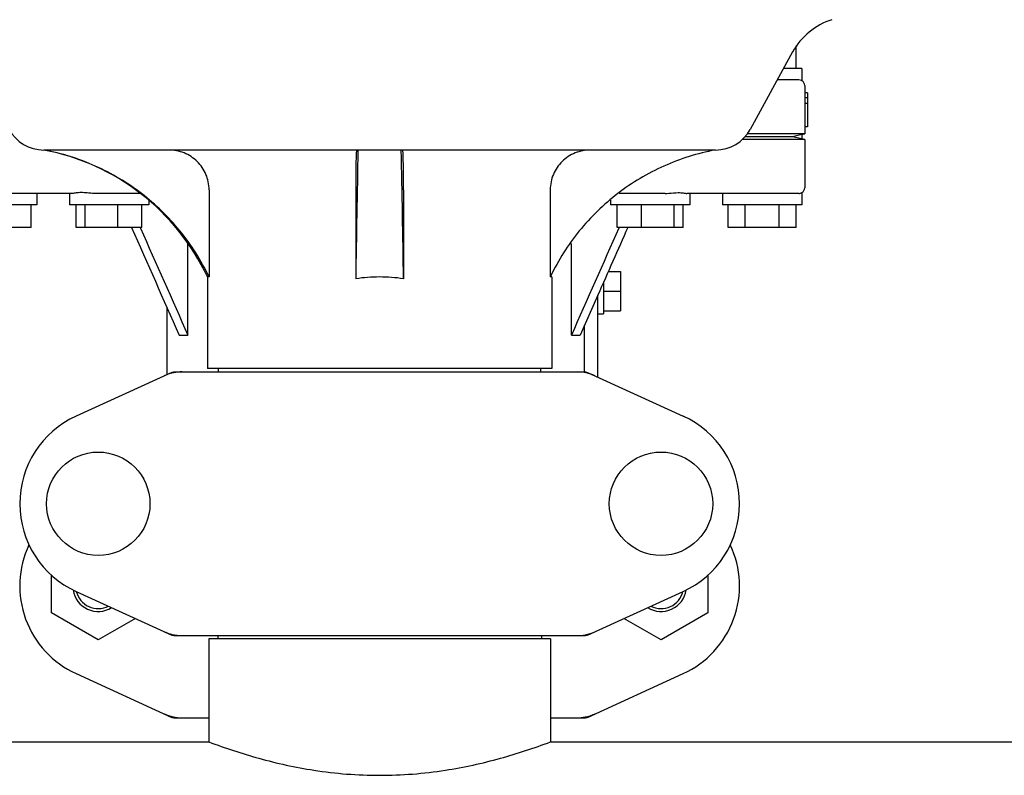
# Model space of a CAD drawing. Units: millimetres. Extents: x -5 to 3905, y -5 to 5405.
# Drawn here: x 1687 to 1860, y 3626 to 3759 of the extents above; entities that cross this region are included whole.
import ezdxf

# ---------------------------------------------------------------- set-up
doc = ezdxf.new("R2010")
doc.units = ezdxf.units.MM

msp = doc.modelspace()

# ---------------------------------------------------------------- linework, layer by layer
for p, q in [((1822.98, 3753.32), (1815.51, 3739.67)), ((1823.61, 3750.38), (1823.61, 3754.38)), ((1824.61, 3750.38), (1821.37, 3750.38)), ((1824.61, 3750.38), (1824.61, 3748.24)), ((1824.06, 3748.38), (1820.27, 3748.38)), ((1825.11, 3747.38), (1825.11, 3745.23)), ((1825.61, 3746.13), (1825.11, 3746.13)), ((1825.61, 3746.13), (1825.61, 3740.13)), ((1825.61, 3745.23), (1825.11, 3745.23)), ((1825.11, 3745.23), (1825.11, 3744.21)), ((1825.61, 3744.21), (1825.11, 3744.21)), ((1825.11, 3744.21), (1825.11, 3738.88)), ((1825.11, 3738.88), (1815, 3738.88)), ((1824.61, 3738.75), (1822.97, 3738.38)), ((1824.61, 3738.75), (1825.11, 3738.88)), ((1824.61, 3738.75), (1824.61, 3738)), ((1825.61, 3740.13), (1825.11, 3740.13)), ((1825.11, 3737.88), (1814.1, 3737.88)), ((1822.97, 3738.38), (1814.59, 3738.38)), ((1824.61, 3738), (1822.97, 3738.38)), ((1825.11, 3737.88), (1824.61, 3738)), ((1825.11, 3737.88), (1825.11, 3729.38)), ((1809.37, 3736.03), (1690.86, 3736.03)), ((1695.9, 3728.38), (1676.16, 3728.38)), ((1689.61, 3728.38), (1689.61, 3726.38)), ((1695.38, 3728.38), (1695.38, 3726.38)), ((1707.88, 3728.38), (1699.75, 3728.38)), ((1720.02, 3729.03), (1720.02, 3713.63)), ((1745.89, 3729.03), (1745.89, 3713.31)), ((1754.33, 3729.03), (1754.33, 3713.31)), ((1780.21, 3729.03), (1780.21, 3713.63)), ((1800.48, 3728.38), (1792.35, 3728.38)), ((1824.06, 3728.38), (1804.33, 3728.38)), ((1804.84, 3728.38), (1804.84, 3726.38)), ((1810.61, 3728.38), (1810.61, 3726.38)), ((1824.61, 3728.51), (1824.61, 3726.38)), ((1709.38, 3727.16), (1709.38, 3726.38)), ((1790.84, 3727.16), (1790.84, 3726.38)), ((1689.61, 3726.38), (1675.61, 3726.38)), ((1688.61, 3722.38), (1688.61, 3726.38)), ((1709.38, 3726.38), (1695.38, 3726.38)), ((1696.59, 3722.38), (1696.59, 3726.38)), ((1698.14, 3722.38), (1698.14, 3726.38)), ((1703.94, 3722.38), (1703.94, 3726.38)), ((1708.18, 3722.38), (1708.18, 3726.38)), ((1804.84, 3726.38), (1790.84, 3726.38)), ((1792.05, 3722.38), (1792.05, 3726.38)), ((1796.29, 3722.38), (1796.29, 3726.38)), ((1802.08, 3722.38), (1802.08, 3726.38)), ((1803.64, 3722.38), (1803.64, 3726.38)), ((1824.61, 3726.38), (1810.61, 3726.38)), ((1811.61, 3722.38), (1811.61, 3726.38)), ((1814.61, 3722.38), (1814.61, 3726.38)), ((1820.61, 3722.38), (1820.61, 3726.38)), ((1823.61, 3722.38), (1823.61, 3726.38)), ((1688.61, 3722.38), (1676.61, 3722.38)), ((1708.18, 3722.38), (1696.59, 3722.38)), ((1707.85, 3722.38), (1707.9, 3722.25)), ((1803.64, 3722.38), (1792.05, 3722.38)), ((1792.38, 3722.38), (1792.32, 3722.25)), ((1823.61, 3722.38), (1811.61, 3722.38)), ((1716.28, 3703.38), (1716.28, 3719.56)), ((1783.94, 3703.38), (1783.94, 3719.56)), ((1790.45, 3714.59), (1792.61, 3714.59)), ((1792.61, 3714.59), (1792.61, 3707.66)), ((1720.02, 3713.63), (1719.71, 3713.63)), ((1719.71, 3713.63), (1719.71, 3697.46)), ((1780.51, 3713.63), (1780.21, 3713.63)), ((1780.51, 3713.63), (1780.51, 3697.46)), ((1789.61, 3712.7), (1789.61, 3707.13)), ((1789.61, 3711.13), (1792.61, 3711.13)), ((1788.61, 3710.45), (1785.47, 3703.38)), ((1788.61, 3695.96), (1788.61, 3710.45)), ((1712.61, 3696.42), (1712.61, 3708.19)), ((1789.61, 3707.66), (1792.61, 3707.66)), ((1788.61, 3707.13), (1789.61, 3707.13)), ((1786.25, 3696.88), (1786.25, 3705.14)), ((1714.75, 3703.38), (1716.28, 3703.38)), ((1783.94, 3703.38), (1785.47, 3703.38)), ((1780.51, 3697.46), (1719.71, 3697.46)), ((1721.69, 3696.88), (1721.69, 3697.46)), ((1778.53, 3696.88), (1778.53, 3697.46)), ((1713.47, 3696.81), (1696.55, 3689.09)), ((1713.77, 3696.88), (1786.45, 3696.88)), ((1786.76, 3696.81), (1803.67, 3689.09)), ((1692.24, 3654.36), (1692.24, 3660.99)), ((1808, 3661), (1808, 3654.36)), ((1696.55, 3658.16), (1713.47, 3650.44)), ((1786.76, 3650.44), (1803.67, 3658.16)), ((1700.47, 3649.61), (1692.24, 3654.36)), ((1808, 3654.36), (1799.77, 3649.61)), ((1707.01, 3653.39), (1700.47, 3649.61)), ((1799.77, 3649.61), (1793.22, 3653.39)), ((1713.77, 3650.38), (1786.45, 3650.38)), ((1721.56, 3650.38), (1721.56, 3649.8)), ((1778.66, 3650.38), (1778.66, 3649.8)), ((1780.26, 3649.8), (1719.96, 3649.8)), ((1719.96, 3649.8), (1719.96, 3631.63)), ((1719.96, 3649.8), (1719.96, 3631.63)), ((1780.26, 3649.8), (1780.26, 3631.63)), ((1780.26, 3649.8), (1780.26, 3631.63)), ((1696.55, 3643.66), (1713.47, 3635.94)), ((1786.76, 3635.94), (1803.67, 3643.66)), ((1713.77, 3635.88), (1719.96, 3635.88)), ((1780.26, 3635.88), (1786.45, 3635.88)), ((1505.26, 3631.63), (1719.96, 3631.63)), ((1780.26, 3631.63), (1969.61, 3631.63))]:
    msp.add_line(p, q)
for centre in [(1700.46, 3673.63), (1799.76, 3673.63)]:
    msp.add_circle(centre, 9.12)
for centre, radius, start, end in [((1833.51, 3747.56), 12, 107.3737, 151.3292), ((1824.11, 3747.38), 1, 0, 60.0003), ((1690.86, 3743.03), 7, 208.6715, 270.0012), ((1809.37, 3743.03), 7, 269.9988, 331.3285), ((1683.46, 3696.72), 40, 25.0098, 79.3498), ((5268.15, 3663.42), 3522.61, 178.819, 179.18853), ((-1767.93, 3663.42), 3522.61, 0.81147, 1.181), ((1824.11, 3729.38), 1, 299.9997, 0), ((1683.94, 3696.48), 39.94, 25.4265, 25.6218), ((1750.1, 3685.4), 28.23, 89.9806, 98.5729), ((1750.12, 3685.4), 28.23, 81.4271, 90.0194), ((1816.28, 3696.48), 39.94, 154.3781, 154.5735), ((1715.26, 3689.31), 7.57, 100.9387, 114.5167), ((1715.25, 3689.31), 7.57, 90.0042, 100.8771), ((1784.98, 3689.35), 7.53, 65.4479, 90.0225), ((1703.61, 3673.63), 17, 114.5295, 245.4705), ((1796.61, 3673.63), 17, 294.5295, 65.4705), ((1703.61, 3659.13), 17, 154.7576, 245.4705), ((1796.61, 3659.13), 17, 294.5295, 25.2426), ((1700.46, 3659.13), 4.5, 188.9786, 301.6823), ((1700.46, 3659.13), 4, 194.1923, 296.7434), ((1799.76, 3659.13), 4.5, 238.3177, 351.0213), ((1799.76, 3659.13), 4, 243.2566, 345.8077), ((1715.26, 3657.95), 7.57, 245.4729, 253.6291), ((1715.25, 3657.89), 7.51, 253.6414, 256.5579), ((1715.25, 3657.95), 7.57, 256.5942, 269.988), ((1784.97, 3657.95), 7.57, 270.0042, 280.8771), ((1784.96, 3657.95), 7.57, 280.9387, 294.5167), ((1715.25, 3643.41), 7.53, 245.4479, 270.0225), ((1784.96, 3643.45), 7.57, 280.9387, 294.5167), ((1784.97, 3643.45), 7.57, 270.0042, 280.8771)]:
    msp.add_arc(centre, radius, start, end)
for points, knots in [([(1824.61, 3748.24), (1824.6, 3748.25), (1824.43, 3748.34), (1824.24, 3748.38), (1824.06, 3748.38)], [0, 0, 0, 0, 0.068998, 1, 1, 1, 1]), ([(1719.96, 3713.75), (1718.59, 3716.6), (1715.17, 3721.99), (1708.31, 3728.65), (1700.1, 3733.54), (1694.01, 3735.45), (1690.91, 3736.03)], [0, 0, 0, 0, 0.25015, 0.500198, 0.750141, 1, 1, 1, 1]), ([(1720.02, 3729.03), (1720.02, 3729.95), (1719.64, 3731.8), (1718.04, 3734.13), (1715.68, 3735.67), (1713.83, 3736.03), (1712.91, 3736.03)], [0, 0, 0, 0, 0.250197, 0.500254, 0.750145, 1, 1, 1, 1]), ([(1746.04, 3736.03), (1746.03, 3736.03), (1746.02, 3735.96), (1746.01, 3735.88), (1746, 3735.7), (1745.98, 3735.48), (1745.97, 3735.19), (1745.95, 3734.68), (1745.93, 3733.92), (1745.92, 3732.88), (1745.9, 3731.68), (1745.9, 3730.38), (1745.89, 3729.48), (1745.89, 3729.03)], [0, 0, 0, 0, 0.005188, 0.019606, 0.043335, 0.076203, 0.117889, 0.168043, 0.291829, 0.44304, 0.61596, 0.804168, 1, 1, 1, 1]), ([(1754.33, 3729.03), (1754.33, 3729.48), (1754.33, 3730.38), (1754.32, 3731.68), (1754.31, 3732.88), (1754.29, 3733.92), (1754.27, 3734.68), (1754.25, 3735.19), (1754.24, 3735.48), (1754.23, 3735.7), (1754.22, 3735.88), (1754.2, 3735.96), (1754.2, 3736.03), (1754.19, 3736.03)], [0, 0, 0, 0, 0.195815, 0.38401, 0.556943, 0.708163, 0.831953, 0.882108, 0.923795, 0.956664, 0.980394, 0.994812, 1, 1, 1, 1]), ([(1787.31, 3736.03), (1786.4, 3736.03), (1784.54, 3735.67), (1782.19, 3734.13), (1780.59, 3731.8), (1780.21, 3729.95), (1780.21, 3729.03)], [0, 0, 0, 0, 0.249855, 0.499772, 0.749811, 1, 1, 1, 1]), ([(1809.32, 3736.03), (1806.21, 3735.45), (1800.12, 3733.54), (1791.91, 3728.65), (1785.06, 3721.99), (1781.63, 3716.6), (1780.27, 3713.75)], [0, 0, 0, 0, 0.249859, 0.499802, 0.74985, 1, 1, 1, 1]), ([(1699.75, 3728.38), (1699.33, 3728.38), (1698.56, 3728.45), (1697.5, 3728.54), (1696.72, 3728.48), (1696.22, 3728.4), (1696, 3728.38), (1695.9, 3728.38)], [0, 0, 0, 0, 0.320134, 0.600511, 0.830036, 0.923306, 1, 1, 1, 1]), ([(1800.48, 3728.38), (1800.69, 3728.38), (1801.46, 3728.41), (1802.23, 3728.51), (1802.79, 3728.51)], [0, 0, 0, 0, 0.273498, 1, 1, 1, 1]), ([(1802.79, 3728.51), (1803.09, 3728.51), (1803.5, 3728.48), (1804.01, 3728.4), (1804.23, 3728.38), (1804.33, 3728.38)], [0, 0, 0, 0, 0.57456, 0.807813, 1, 1, 1, 1]), ([(1824.06, 3728.38), (1824.14, 3728.38), (1824.28, 3728.39), (1824.44, 3728.43), (1824.53, 3728.47), (1824.57, 3728.49), (1824.6, 3728.51), (1824.61, 3728.51), (1824.61, 3728.51)], [0, 0, 0, 0, 0.420505, 0.73382, 0.848014, 0.931463, 0.982607, 1, 1, 1, 1]), ([(1719.96, 3631.63), (1722.86, 3630.53), (1728.96, 3628.52), (1739.03, 3626.3), (1750.11, 3625.42), (1761.19, 3626.3), (1771.26, 3628.52), (1777.36, 3630.53), (1780.26, 3631.63)], [0, 0, 0, 0, 0.150589, 0.311527, 0.499999, 0.688472, 0.849411, 1, 1, 1, 1])]:
    msp.add_open_spline(points, degree=3, knots=knots)
for points in [[(1706.32, 3722.38), (1709.13, 3716.04), (1711.94, 3709.71), (1714.75, 3703.38)], [(1707.9, 3722.25), (1710.69, 3715.96), (1713.49, 3709.67), (1716.28, 3703.38)], [(1792.32, 3722.25), (1789.53, 3715.96), (1786.74, 3709.67), (1783.94, 3703.38)], [(1793.91, 3722.38), (1792.14, 3718.4), (1790.38, 3714.42), (1788.61, 3710.45)], [(1713.47, 3696.81), (1713.56, 3696.85), (1713.67, 3696.88), (1713.77, 3696.88)], [(1786.45, 3696.88), (1786.56, 3696.88), (1786.66, 3696.85), (1786.76, 3696.81)], [(1713.77, 3650.38), (1713.67, 3650.38), (1713.56, 3650.4), (1713.47, 3650.44)], [(1786.76, 3650.44), (1786.66, 3650.4), (1786.56, 3650.38), (1786.45, 3650.38)], [(1713.77, 3635.88), (1713.67, 3635.88), (1713.56, 3635.9), (1713.47, 3635.94)], [(1786.76, 3635.94), (1786.66, 3635.9), (1786.56, 3635.88), (1786.45, 3635.88)]]:
    msp.add_open_spline(points, degree=3)

doc.saveas('drawing.dxf')
